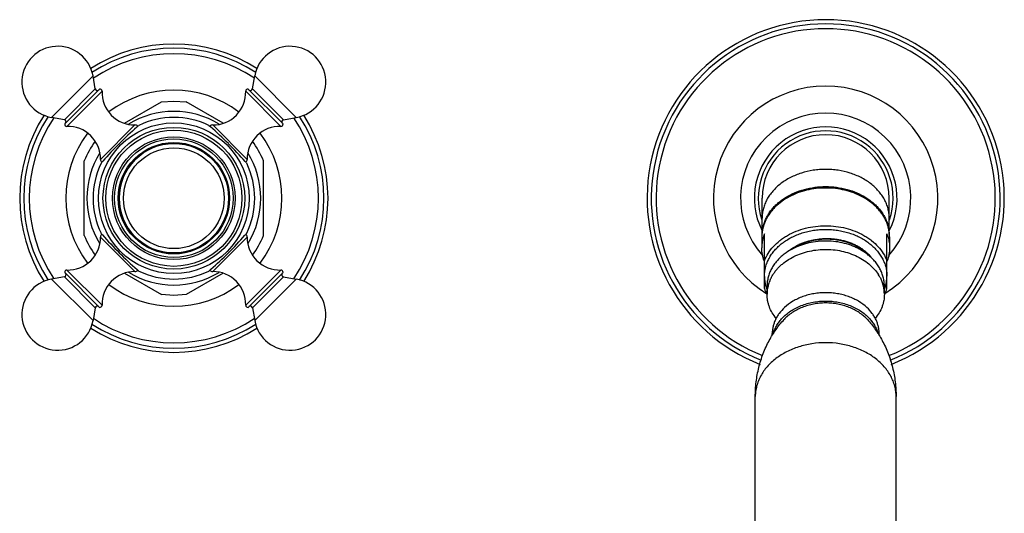
# Model space of a CAD drawing. Units: inches. Extents: x 0.3 to 21.8, y 2.2 to 12.8.
# Drawn here: x 14.3 to 21.8, y 8.8 to 12.5 of the extents above; entities that cross this region are included whole.
import ezdxf

# ---------------------------------------------------------------- set-up
doc = ezdxf.new("R2010")
doc.units = ezdxf.units.IN
doc.header["$LTSCALE"] = 1.21
doc.header["$MEASUREMENT"] = 0
doc.layers.get('0').update_dxf_attribs({"linetype": 'CONTINUOUS'})

msp = doc.modelspace()

# ---------------------------------------------------------------- linework, layer by layer
at = {"color": 9, "linetype": 'CONTINUOUS'}
for p, q in [((14.8318, 12.1164), (14.5132, 11.7979)), ((16.3906, 11.7979), (16.0721, 12.1164)), ((14.6119, 11.7805), (14.8492, 12.0177)), ((16.0547, 12.0177), (16.292, 11.7805)), ((14.6309, 11.7287), (14.9009, 11.9987)), ((16.2729, 11.7287), (16.0029, 11.9987)), ((14.8895, 11.4761), (15.1535, 11.7401)), ((15.7281, 11.731), (15.7281, 11.731)), ((15.7503, 11.7401), (16.0143, 11.4761)), ((15.1535, 10.6153), (14.8895, 10.8793)), ((16.0143, 10.8793), (15.7503, 10.6153)), ((14.8492, 10.3377), (14.6119, 10.575)), ((14.6309, 10.6267), (14.9009, 10.3567)), ((15.1758, 10.6244), (15.1758, 10.6244)), ((16.0029, 10.3567), (16.2729, 10.6267)), ((16.292, 10.575), (16.0547, 10.3377)), ((14.5132, 10.5576), (14.8318, 10.239)), ((16.0721, 10.239), (16.3906, 10.5576))]:
    msp.add_line(p, q, dxfattribs=at)
at = {"color": 7, "linetype": 'CONTINUOUS'}
for p, q in [((14.8492, 12.0177), (14.8318, 12.1164)), ((16.0547, 12.0177), (16.0721, 12.1164)), ((14.8821, 12.015), (14.6147, 11.7476)), ((16.2892, 11.7476), (16.0218, 12.015)), ((15.0741, 11.7534), (15.3567, 11.9166)), ((15.3567, 11.9166), (15.4519, 11.9227)), ((15.4519, 11.9227), (15.5471, 11.9166)), ((15.8298, 11.7534), (15.5471, 11.9166)), ((14.6119, 11.7805), (14.5132, 11.7979)), ((16.292, 11.7805), (16.3906, 11.7979)), ((15.1792, 11.733), (15.1831, 11.7364)), ((15.7207, 11.7364), (15.7269, 11.7311)), ((15.0332, 11.5965), (15.0337, 11.597)), ((15.0337, 11.597), (15.0347, 11.598)), ((14.7644, 10.8907), (14.7644, 11.4647)), ((14.8932, 11.4465), (14.8986, 11.4526)), ((16.0078, 11.4498), (16.0106, 11.4465)), ((16.1394, 10.8907), (16.1394, 11.4647)), ((19.9644, 10.8983), (19.9644, 11.1777)), ((20.9394, 10.9002), (20.9394, 11.1777)), ((14.8961, 10.9057), (14.8932, 10.9089)), ((16.0106, 10.9089), (16.0053, 10.9028)), ((19.9619, 10.8809), (19.9619, 10.7973)), ((19.9819, 10.484), (19.9819, 10.9035)), ((20.9219, 10.484), (20.9219, 10.9035)), ((20.9419, 10.8809), (20.9419, 10.7973)), ((15.8702, 10.7585), (15.8692, 10.7574)), ((15.8707, 10.759), (15.8702, 10.7585)), ((14.6119, 10.575), (14.5132, 10.5576)), ((14.6147, 10.6079), (14.8821, 10.3404)), ((15.074, 10.6021), (15.3567, 10.4388)), ((15.1831, 10.619), (15.177, 10.6244)), ((15.8298, 10.602), (15.5471, 10.4388)), ((15.7247, 10.6225), (15.7207, 10.619)), ((16.0218, 10.3404), (16.2892, 10.6079)), ((16.292, 10.575), (16.3906, 10.5576)), ((20.0019, 10.4406), (20.0019, 10.5049)), ((20.9019, 10.4406), (20.9019, 10.5049)), ((15.4519, 10.4327), (15.3567, 10.4388)), ((15.5471, 10.4388), (15.4519, 10.4327)), ((14.8492, 10.3377), (14.8318, 10.239)), ((16.0547, 10.3377), (16.0721, 10.239)), ((20.0419, 10.1264), (20.0419, 10.1391)), ((20.8619, 10.1258), (20.8619, 10.1391)), ((19.9119, 8.2509), (19.9119, 9.6555)), ((20.9919, 8.2509), (20.9919, 9.6555))]:
    msp.add_line(p, q, dxfattribs=at)
at = {"color": 9, "linetype": 'CONTINUOUS'}
for radius in [0.5778, 0.5225, 0.4706, 0.4547, 0.3865]:
    msp.add_circle((15.4519, 11.1777), radius, dxfattribs=at)
at = {"color": 7, "linetype": 'CONTINUOUS'}
for radius in [0.5435, 0.4275, 0.42]:
    msp.add_circle((15.4519, 11.1777), radius, dxfattribs=at)
for centre, radius, start, end in [((20.4519, 11.1777), 1.37, 291.52933, 248.46791), ((14.561, 12.0687), 0.275, 10, 260), ((15.4519, 11.1777), 1.1825, 57.37541, 122.62301), ((16.3429, 12.0687), 0.275, 280, 170), ((14.865, 12.0205), 0.016, 190, 315), ((14.885, 11.9993), 0.016, 358.02605, 100.37655), ((16.0189, 11.9993), 0.016, 79.62345, 181.97395), ((16.0389, 12.0205), 0.016, 225, 350), ((15.1508, 11.9901), 0.25, 178.02605, 270.63007), ((15.7531, 11.9901), 0.25, 269.36993, 1.97395), ((15.4519, 11.1777), 1.1825, 147.37283, 212.62809), ((15.4519, 11.1777), 0.6665, 58.51689, 121.47318), ((15.4519, 11.1777), 0.62, 64.30794, 115.69206), ((15.4519, 11.1777), 1.1825, 327.37283, 32.62809), ((14.6091, 11.7647), 0.016, 315, 80), ((14.6304, 11.7447), 0.016, 169.62345, 271.97395), ((14.6396, 11.4789), 0.25, 359.36993, 91.97395), ((17.151, 9.4772), 2.9961, 131.45221, 134.9389), ((15.1539, 11.7091), 0.031, 45, 90.63007), ((17.2123, 9.4096), 3.0873, 131.18657, 131.47353), ((13.7004, 9.4196), 3.074, 48.5987, 48.75881), ((15.75, 11.7091), 0.031, 89.36993, 135), ((13.7517, 9.476), 2.9978, 45.02013, 48.62165), ((16.2643, 11.4789), 0.25, 88.02605, 180.63007), ((16.2735, 11.7447), 0.016, 268.02605, 10.37655), ((16.2947, 11.7647), 0.016, 100, 225), ((20.4519, 11.1777), 0.5475, 333.34413, 206.65587), ((20.4519, 11.1777), 0.4875, 0, 180), ((15.4519, 11.1777), 0.745, 144.07785, 157.34171), ((17.1519, 9.4792), 2.9953, 135.01985, 138.5506), ((13.7502, 9.4774), 2.9978, 41.37853, 44.97986), ((15.4519, 11.1777), 0.745, 22.65829, 35.93862), ((15.4519, 11.1777), 0.6665, 148.4527, 211.55119), ((15.4519, 11.1777), 0.6665, 328.4527, 31.55119), ((15.4519, 11.1777), 0.62, 154.30794, 205.69206), ((14.9205, 11.4758), 0.031, 179.36993, 225), ((17.1932, 9.4411), 3.0515, 138.52763, 138.76107), ((15.4519, 11.1777), 0.42, 135, 225), ((13.6763, 9.4108), 3.0973, 41.17157, 41.40076), ((15.9833, 11.4758), 0.031, 315, 0.63007), ((15.4519, 11.1777), 0.62, 334.30794, 25.69206), ((14.6396, 10.8766), 0.25, 268.02605, 0.63007), ((15.4519, 11.1777), 0.745, 202.65829, 215.93862), ((14.9205, 10.8797), 0.031, 135, 180.63007), ((17.2275, 12.9446), 3.0973, 221.17157, 221.40076), ((17.1537, 12.878), 2.9978, 221.37853, 224.97986), ((13.752, 12.8763), 2.9953, 315.01985, 318.5506), ((13.7107, 12.9144), 3.0515, 318.52763, 318.76107), ((15.9833, 10.8797), 0.031, 359.36993, 45), ((16.2643, 10.8766), 0.25, 179.36993, 271.97395), ((15.4519, 11.1777), 0.745, 324.07785, 337.34171), ((20.2565, 10.8809), 0.2946, 177.46808, 179.99839), ((20.2535, 10.7971), 0.2916, 164.04095, 179.95246), ((20.2577, 10.8808), 0.2958, 176.98679, 177.46932), ((20.258, 10.8808), 0.2961, 176.60867, 176.98681), ((20.2588, 10.8808), 0.2969, 175.12626, 176.60815), ((20.2659, 10.794), 0.3044, 160.66467, 164.11508), ((20.2709, 10.7923), 0.3097, 158.94811, 160.67329), ((20.6323, 10.792), 0.3104, 19.74683, 21.05042), ((20.6361, 10.7934), 0.3063, 16.34787, 19.74897), ((20.6449, 10.8808), 0.2971, 3.7669, 4.89166), ((20.6455, 10.8808), 0.2965, 3.48535, 3.7666), ((20.646, 10.8808), 0.296, 2.53793, 3.48553), ((20.6472, 10.8809), 0.2948, 0.49455, 2.53858), ((20.6544, 10.8809), 0.2875, 0, 0.4902), ((20.4106, 10.4542), 0.3943, 114.02272, 118.20782), ((20.4312, 10.4701), 0.3889, 117.74355, 119.77172), ((20.442, 10.4062), 0.4595, 111.37149, 115.2524), ((20.4356, 10.3306), 0.5168, 110.11734, 110.97315), ((17.1522, 12.8795), 2.9978, 225.02013, 228.62165), ((13.7528, 12.8783), 2.9961, 311.45221, 314.9389), ((20.3868, 10.4183), 0.4161, 127.3328, 127.52298), ((20.5444, 10.5164), 0.3303, 44.83361, 47.20589), ((20.5553, 10.5272), 0.315, 38.86692, 44.84353), ((20.2717, 10.8027), 0.3105, 199.88239, 201.05025), ((20.6322, 10.8027), 0.3105, 338.94975, 340.11761), ((14.6091, 10.5908), 0.016, 280, 45), ((14.6304, 10.6107), 0.016, 88.02605, 190.37655), ((15.1508, 10.3653), 0.25, 89.36993, 181.97395), ((15.4519, 11.1777), 0.6665, 238.51689, 301.47318), ((15.1539, 10.6463), 0.031, 269.36993, 315), ((17.2035, 12.9359), 3.074, 228.5987, 228.75881), ((15.4519, 11.1777), 0.62, 244.30794, 295.69206), ((13.6916, 12.9459), 3.0873, 311.18657, 311.47353), ((15.75, 10.6463), 0.031, 225, 270.63007), ((15.7531, 10.3653), 0.25, 358.02605, 90.63007), ((16.2735, 10.6107), 0.016, 349.62345, 91.97395), ((16.2947, 10.5908), 0.016, 135, 260), ((20.5929, 10.4238), 0.3125, 28.43788, 32.16543), ((14.561, 10.2868), 0.275, 100, 350), ((16.3429, 10.2868), 0.275, 190, 80), ((20.2694, 10.4404), 0.2674, 166.29085, 179.95072), ((20.2767, 10.4388), 0.2749, 163.41362, 166.34112), ((20.2852, 10.4362), 0.2838, 155.54319, 163.39692), ((20.6267, 10.4387), 0.2754, 13.66147, 16.58379), ((20.6345, 10.4404), 0.2674, 0.04928, 13.70915), ((20.288, 10.6004), 0.3275, 200.81474, 208.64802), ((20.3, 10.6065), 0.3409, 208.58473, 209.07484), ((20.6039, 10.6065), 0.3409, 330.92162, 331.36893), ((20.6125, 10.6019), 0.3311, 331.34787, 339.14265), ((14.865, 10.3349), 0.016, 45, 170), ((14.885, 10.3562), 0.016, 259.62345, 1.97395), ((16.0189, 10.3562), 0.016, 178.02605, 280.37655), ((16.0389, 10.3349), 0.016, 10, 135), ((15.4519, 11.1777), 1.1825, 237.37541, 302.62301), ((20.2933, 10.073), 0.2515, 163.35501, 164.64232), ((20.6105, 10.0729), 0.2516, 15.49169, 16.70951)]:
    msp.add_arc(centre, radius, start, end, dxfattribs=at)
at = {"color": 9, "linetype": 'CONTINUOUS'}
for centre, radius, start, end in [((20.4519, 11.1777), 1.3381, 291.66941, 248.32299), ((20.4519, 11.1777), 1.3011, 291.83531, 248.14661), ((15.4519, 11.1777), 1.1513, 56.9434, 123.0519), ((15.4519, 11.1777), 1.1091, 56.17344, 123.81859), ((20.4519, 11.1777), 0.8605, 301.80859, 238.35785), ((15.4519, 11.1777), 0.8289, 52.97079, 127.02754), ((15.4519, 11.1777), 1.1513, 146.92145, 213.08006), ((15.4519, 11.1777), 1.1091, 146.12229, 213.87798), ((15.4519, 11.1777), 1.1091, 326.12229, 33.87798), ((15.4519, 11.1777), 1.1513, 326.92145, 33.08006), ((20.4519, 11.1777), 0.6529, 317.81434, 222.14554), ((15.4519, 11.1777), 0.8289, 142.97247, 217.02881), ((15.4519, 11.1777), 0.8289, 322.97247, 37.02881), ((20.4519, 11.1777), 0.5175, 341.42366, 198.57634), ((20.2482, 10.8809), 0.2862, 177.39785, 179.99821), ((20.2494, 10.8808), 0.2875, 176.89433, 177.39923), ((20.2498, 10.8808), 0.2879, 176.57825, 176.89437), ((20.6545, 10.8809), 0.2875, 2.60722, 3.60409), ((20.6558, 10.8809), 0.2861, 0.49143, 2.60799), ((20.2615, 10.579), 0.2795, 180.37038, 195.69862), ((20.6417, 10.5791), 0.2802, 344.33664, 359.9348), ((15.4519, 11.1777), 0.8289, 232.97079, 307.02754), ((20.271, 10.5813), 0.2894, 195.61973, 196.9667), ((20.6319, 10.5815), 0.2904, 341.78542, 343.42606), ((20.6338, 10.581), 0.2884, 343.42662, 344.40466), ((20.2732, 10.582), 0.2916, 196.96705, 198.20595), ((20.2773, 10.5833), 0.296, 198.20994, 200.4459), ((20.6278, 10.5829), 0.2946, 339.61306, 341.78642), ((15.4519, 11.1777), 1.1513, 236.9434, 303.0519), ((15.4519, 11.1777), 1.1091, 236.17344, 303.81859)]:
    msp.add_arc(centre, radius, start, end, dxfattribs=at)
for points, knots in [([(20.4519, 11.3991), (20.436, 11.3991), (20.4042, 11.3979), (20.3414, 11.3908), (20.2802, 11.3767), (20.2222, 11.3557), (20.1811, 11.3369), (20.1426, 11.3151), (20.1071, 11.2905), (20.0749, 11.2633), (20.0463, 11.2339), (20.0216, 11.2024), (20.001, 11.1692), (19.9848, 11.1346), (19.9731, 11.0989), (19.966, 11.0624), (19.9644, 11.0379), (19.9644, 11.0257)], [0, 0, 0, 0, 0.070386, 0.140593, 0.278926, 0.346679, 0.413198, 0.478307, 0.541879, 0.603851, 0.664209, 0.723009, 0.780359, 0.836459, 0.891579, 0.946008, 1, 1, 1, 1]), ([(20.9394, 11.0257), (20.9394, 11.0379), (20.9378, 11.0624), (20.9308, 11.0989), (20.9191, 11.1346), (20.9028, 11.1692), (20.8823, 11.2024), (20.8576, 11.2339), (20.829, 11.2633), (20.7968, 11.2905), (20.7613, 11.3151), (20.7228, 11.3369), (20.6817, 11.3557), (20.6237, 11.3767), (20.5624, 11.3908), (20.4997, 11.3979), (20.4679, 11.3991), (20.4519, 11.3991)], [0, 0, 0, 0, 0.053992, 0.108421, 0.163541, 0.219641, 0.276991, 0.335791, 0.396149, 0.458121, 0.521693, 0.586802, 0.653321, 0.721074, 0.859407, 0.929614, 1, 1, 1, 1]), ([(20.9111, 11.012), (20.9067, 11.0209), (20.8971, 11.0386), (20.8802, 11.064), (20.8608, 11.0884), (20.8316, 11.1195), (20.7894, 11.1551), (20.7316, 11.1909), (20.6674, 11.2196), (20.5984, 11.2406), (20.5261, 11.2534), (20.4521, 11.2577), (20.3781, 11.2534), (20.3058, 11.2407), (20.2368, 11.2197), (20.1726, 11.191), (20.1148, 11.1552), (20.0725, 11.1198), (20.0432, 11.0886), (20.0238, 11.0643), (20.0069, 11.0389), (19.9973, 11.0212), (19.9929, 11.0122)], [0, 0, 0, 0, 0.02737, 0.055241, 0.083663, 0.112665, 0.172426, 0.23455, 0.298814, 0.364828, 0.432078, 0.499967, 0.567858, 0.635112, 0.701133, 0.765406, 0.827541, 0.887314, 0.916322, 0.944749, 0.972626, 1, 1, 1, 1]), ([(19.9929, 11.0122), (19.9885, 11.0032), (19.9805, 10.9847), (19.9714, 10.9562), (19.9652, 10.9273), (19.963, 10.9078), (19.9624, 10.898)], [0, 0, 0, 0, 0.254258, 0.505137, 0.753476, 1, 1, 1, 1]), ([(19.9819, 10.6978), (19.9895, 10.7173), (20.0089, 10.7558), (20.0489, 10.808), (20.0904, 10.8464), (20.1279, 10.8738), (20.1905, 10.9126), (20.2734, 10.9451), (20.3737, 10.9638), (20.4519, 10.9686), (20.5302, 10.9638), (20.6305, 10.9451), (20.7134, 10.9126), (20.7759, 10.8738), (20.8135, 10.8464), (20.855, 10.808), (20.895, 10.7558), (20.9144, 10.7173), (20.9219, 10.6978)], [0, 0, 0, 0, 0.054818, 0.111827, 0.171309, 0.20204, 0.233393, 0.363829, 0.431555, 0.5, 0.568445, 0.636171, 0.766607, 0.79796, 0.828691, 0.888173, 0.945182, 1, 1, 1, 1]), ([(20.9414, 10.8989), (20.9408, 10.9086), (20.9386, 10.9279), (20.9324, 10.9566), (20.9233, 10.9848), (20.9155, 11.003), (20.9111, 11.012)], [0, 0, 0, 0, 0.24652, 0.494876, 0.745768, 1, 1, 1, 1]), ([(19.9819, 10.5788), (19.9819, 10.5906), (19.9835, 10.6142), (19.9903, 10.6493), (20.0015, 10.6836), (20.0171, 10.717), (20.0369, 10.749), (20.0606, 10.7793), (20.0881, 10.8077), (20.1191, 10.8338), (20.1533, 10.8575), (20.2031, 10.8858), (20.2574, 10.908), (20.3147, 10.9237), (20.3594, 10.9324), (20.4049, 10.9376), (20.4509, 10.9394), (20.4969, 10.9378), (20.5424, 10.9327), (20.5871, 10.9242), (20.6445, 10.9087), (20.699, 10.8867), (20.749, 10.8586), (20.7833, 10.835), (20.8144, 10.8089), (20.8421, 10.7806), (20.866, 10.7504), (20.886, 10.7185), (20.9017, 10.6852), (20.9132, 10.6508), (20.9202, 10.6158), (20.9219, 10.5922), (20.9219, 10.5804)], [0, 0, 0, 0, 0.026991, 0.0542, 0.081753, 0.109795, 0.138461, 0.167849, 0.198015, 0.228986, 0.260755, 0.293292, 0.360344, 0.394732, 0.429525, 0.464597, 0.499809, 0.535026, 0.570106, 0.604914, 0.639323, 0.706431, 0.739002, 0.770807, 0.801815, 0.832019, 0.861442, 0.890139, 0.918207, 0.945782, 0.973005, 1, 1, 1, 1]), ([(20.4519, 10.0691), (20.4167, 10.0691), (20.3639, 10.0652), (20.2952, 10.052), (20.2293, 10.034), (20.1667, 10.0086), (20.1093, 9.976), (20.07, 9.9488), (20.0343, 9.9187), (20.0026, 9.8861), (19.9752, 9.8512), (19.9525, 9.8144), (19.9345, 9.7761), (19.9215, 9.7365), (19.9137, 9.6962), (19.9119, 9.669), (19.9119, 9.6555)], [0, 0, 0, 0, 0.140522, 0.210141, 0.278954, 0.413136, 0.478249, 0.541829, 0.603807, 0.664171, 0.722976, 0.78034, 0.836451, 0.891557, 0.945959, 1, 1, 1, 1]), ([(20.9919, 9.6555), (20.9919, 9.669), (20.9902, 9.6962), (20.9823, 9.7365), (20.9694, 9.7761), (20.9514, 9.8144), (20.9286, 9.8512), (20.9013, 9.8861), (20.8696, 9.9187), (20.8339, 9.9488), (20.7946, 9.976), (20.7372, 10.0086), (20.6746, 10.034), (20.6086, 10.052), (20.5399, 10.0652), (20.4872, 10.0691), (20.4519, 10.0691)], [0, 0, 0, 0, 0.054041, 0.108443, 0.163549, 0.21966, 0.277024, 0.335829, 0.396193, 0.458171, 0.521751, 0.586864, 0.721046, 0.789859, 0.859478, 1, 1, 1, 1])]:
    msp.add_open_spline(points, degree=3, knots=knots, dxfattribs=at)
at = {"color": 7, "linetype": 'CONTINUOUS'}
for points, knots in [([(19.9742, 10.9683), (19.977, 10.9788), (19.9838, 10.9997), (19.9974, 11.03), (20.0143, 11.0593), (20.0344, 11.0874), (20.0575, 11.114), (20.0836, 11.1391), (20.1123, 11.1623), (20.1543, 11.1909), (20.2124, 11.2211), (20.2884, 11.2475), (20.3553, 11.2609), (20.4103, 11.2663), (20.438, 11.2672), (20.4519, 11.2672)], [0, 0, 0, 0, 0.054065, 0.108946, 0.164853, 0.221953, 0.280351, 0.340107, 0.401246, 0.46375, 0.592514, 0.725646, 0.862, 0.930946, 1, 1, 1, 1]), ([(20.4514, 11.2609), (20.4267, 11.2609), (20.3775, 11.258), (20.3052, 11.2451), (20.2363, 11.2239), (20.1721, 11.1948), (20.1142, 11.1585), (20.0719, 11.1225), (20.0427, 11.0908), (20.0232, 11.066), (20.0063, 11.04), (19.9967, 11.0219), (19.9923, 11.0128)], [0, 0, 0, 0, 0.135004, 0.26879, 0.400242, 0.528412, 0.652611, 0.772486, 0.830843, 0.888164, 0.944518, 1, 1, 1, 1]), ([(20.9116, 11.0128), (20.9072, 11.0219), (20.8976, 11.0401), (20.8806, 11.066), (20.8611, 11.0909), (20.8318, 11.1226), (20.7894, 11.1587), (20.7313, 11.195), (20.6781, 11.2191), (20.633, 11.2345), (20.5861, 11.2474), (20.5255, 11.2581), (20.4761, 11.261), (20.4514, 11.2609)], [0, 0, 0, 0, 0.055471, 0.111815, 0.169129, 0.22748, 0.34735, 0.47155, 0.599722, 0.665125, 0.731239, 0.865017, 1, 1, 1, 1]), ([(20.4519, 11.2672), (20.4658, 11.2672), (20.4936, 11.2663), (20.5485, 11.2609), (20.6155, 11.2475), (20.6914, 11.2211), (20.7496, 11.1909), (20.7916, 11.1623), (20.8203, 11.1391), (20.8463, 11.1141), (20.8695, 11.0874), (20.8896, 11.0593), (20.9065, 11.03), (20.92, 10.9997), (20.9268, 10.9788), (20.9296, 10.9683)], [0, 0, 0, 0, 0.069054, 0.137999, 0.274352, 0.407484, 0.536248, 0.598751, 0.659891, 0.719648, 0.778045, 0.835146, 0.891053, 0.945935, 1, 1, 1, 1]), ([(19.9923, 11.0128), (19.9843, 10.9959), (19.9712, 10.961), (19.9646, 10.9243), (19.963, 10.906)], [0, 0, 0, 0, 0.504087, 1, 1, 1, 1]), ([(20.9409, 10.9061), (20.9393, 10.9244), (20.9327, 10.9611), (20.9196, 10.9959), (20.9116, 11.0128)], [0, 0, 0, 0, 0.495914, 1, 1, 1, 1]), ([(20.93, 10.8796), (20.934, 10.8662), (20.9399, 10.839), (20.9419, 10.8112), (20.9419, 10.7973)], [0, 0, 0, 0, 0.502108, 1, 1, 1, 1]), ([(20.2506, 10.8132), (20.2295, 10.8051), (20.1891, 10.7865), (20.1517, 10.7623), (20.1344, 10.7492)], [0, 0, 0, 0, 0.50908, 1, 1, 1, 1]), ([(20.1659, 10.7728), (20.172, 10.7775), (20.1972, 10.7961), (20.2246, 10.8117), (20.246, 10.8218)], [0, 0, 0, 0, 0.245044, 1, 1, 1, 1]), ([(20.7869, 10.735), (20.7788, 10.7437), (20.7613, 10.7606), (20.7322, 10.7834), (20.7, 10.8036), (20.6531, 10.8273), (20.6021, 10.845), (20.5487, 10.8562), (20.4932, 10.8633), (20.4368, 10.8637), (20.3809, 10.8573), (20.3264, 10.8467), (20.2615, 10.8256), (20.2135, 10.8001), (20.1915, 10.7854)], [0, 0, 0, 0, 0.055629, 0.112934, 0.171918, 0.232484, 0.357578, 0.421823, 0.486828, 0.617854, 0.683402, 0.748566, 0.876529, 1, 1, 1, 1]), ([(20.7713, 10.7477), (20.7547, 10.7605), (20.728, 10.7781), (20.69, 10.7978), (20.6496, 10.8155), (20.5959, 10.8329), (20.5287, 10.8459), (20.4712, 10.8501), (20.4249, 10.8493), (20.379, 10.8458), (20.3227, 10.8365), (20.2789, 10.8236), (20.2578, 10.8159)], [0, 0, 0, 0, 0.116875, 0.176973, 0.238052, 0.362678, 0.489842, 0.618394, 0.682829, 0.747142, 0.874718, 1, 1, 1, 1]), ([(20.2745, 10.8341), (20.2953, 10.8422), (20.3274, 10.8522), (20.3715, 10.8613), (20.4052, 10.8661), (20.4393, 10.8686), (20.4734, 10.8689), (20.5074, 10.867), (20.5411, 10.863), (20.5741, 10.8568), (20.6062, 10.8486), (20.6373, 10.8382), (20.667, 10.8259), (20.6952, 10.8118), (20.7218, 10.7959), (20.7464, 10.7783), (20.7616, 10.7655), (20.7688, 10.7588)], [0, 0, 0, 0, 0.127261, 0.191828, 0.256755, 0.321857, 0.386952, 0.45186, 0.516393, 0.580361, 0.643584, 0.705902, 0.767188, 0.827329, 0.886224, 0.943795, 1, 1, 1, 1]), ([(19.9797, 10.6971), (19.9739, 10.7132), (19.965, 10.7463), (19.9619, 10.7804), (19.9619, 10.7973)], [0, 0, 0, 0, 0.503124, 1, 1, 1, 1]), ([(20.1333, 10.7483), (20.1231, 10.7404), (20.1036, 10.724), (20.0773, 10.6968), (20.0545, 10.6678), (20.0356, 10.6372), (20.0207, 10.6052), (20.0099, 10.5723), (20.0034, 10.5388), (20.0019, 10.5161), (20.0019, 10.5049)], [0, 0, 0, 0, 0.135248, 0.266984, 0.395324, 0.520509, 0.642972, 0.763304, 0.882129, 1, 1, 1, 1]), ([(20.0269, 10.5537), (20.0305, 10.5618), (20.0386, 10.5777), (20.0529, 10.6007), (20.0694, 10.6227), (20.088, 10.6438), (20.1085, 10.6638), (20.1386, 10.6891), (20.1983, 10.729), (20.2767, 10.7611), (20.3605, 10.7794), (20.4262, 10.786), (20.4924, 10.7852), (20.5787, 10.7743), (20.6612, 10.7492), (20.7349, 10.7102), (20.7835, 10.6755), (20.8249, 10.6357), (20.8476, 10.6057), (20.8574, 10.5902)], [0, 0, 0, 0, 0.027148, 0.054761, 0.082894, 0.111579, 0.140838, 0.170681, 0.232054, 0.360664, 0.42737, 0.494903, 0.56267, 0.630068, 0.761245, 0.824311, 0.885176, 0.943716, 1, 1, 1, 1]), ([(20.9019, 10.5049), (20.9019, 10.5161), (20.9005, 10.5387), (20.894, 10.5721), (20.8833, 10.6049), (20.8685, 10.6367), (20.8497, 10.6673), (20.8271, 10.6962), (20.8009, 10.7234), (20.7815, 10.7398), (20.7713, 10.7477)], [0, 0, 0, 0, 0.117909, 0.236766, 0.357118, 0.479591, 0.604771, 0.733092, 0.864795, 1, 1, 1, 1]), ([(20.9419, 10.7973), (20.9419, 10.7804), (20.9389, 10.7463), (20.93, 10.7132), (20.9241, 10.6971)], [0, 0, 0, 0, 0.496876, 1, 1, 1, 1]), ([(20.8676, 10.5726), (20.8724, 10.5638), (20.8811, 10.5457), (20.8878, 10.5268), (20.8907, 10.5173)], [0, 0, 0, 0, 0.503938, 1, 1, 1, 1]), ([(20.0718, 10.2561), (20.0607, 10.2695), (20.0408, 10.2977), (20.0221, 10.3362), (20.0117, 10.3679), (20.0061, 10.392), (20.0027, 10.4162), (20.0019, 10.4325), (20.0019, 10.4406)], [0, 0, 0, 0, 0.26017, 0.511849, 0.635357, 0.757689, 0.879138, 1, 1, 1, 1]), ([(20.7687, 10.3385), (20.749, 10.3569), (20.7158, 10.3814), (20.6669, 10.4073), (20.6271, 10.4238), (20.5852, 10.4368), (20.5417, 10.4462), (20.4971, 10.4519), (20.4519, 10.4538), (20.4068, 10.4519), (20.3622, 10.4462), (20.3187, 10.4368), (20.2768, 10.4238), (20.237, 10.4073), (20.1881, 10.3814), (20.1548, 10.3569), (20.1352, 10.3385)], [0, 0, 0, 0, 0.117173, 0.178256, 0.240755, 0.304457, 0.369097, 0.434384, 0.499998, 0.565612, 0.630899, 0.69554, 0.759242, 0.821741, 0.882825, 1, 1, 1, 1]), ([(20.9019, 10.4406), (20.9019, 10.4325), (20.9012, 10.4162), (20.8978, 10.392), (20.8922, 10.3679), (20.8817, 10.3362), (20.8631, 10.2977), (20.8431, 10.2695), (20.832, 10.2561)], [0, 0, 0, 0, 0.120862, 0.242311, 0.364643, 0.488151, 0.73983, 1, 1, 1, 1]), ([(20.1188, 10.258), (20.1284, 10.2682), (20.1493, 10.2878), (20.1842, 10.3137), (20.2229, 10.3362), (20.2647, 10.3551), (20.3092, 10.3701), (20.3557, 10.3809), (20.4035, 10.3875), (20.4519, 10.3897), (20.5004, 10.3875), (20.5482, 10.3809), (20.5946, 10.3701), (20.6391, 10.3551), (20.6809, 10.3362), (20.7196, 10.3137), (20.7546, 10.2878), (20.7754, 10.2682), (20.785, 10.258)], [0, 0, 0, 0, 0.057253, 0.11633, 0.177168, 0.23961, 0.303426, 0.368324, 0.433969, 0.499994, 0.566019, 0.631664, 0.696562, 0.760379, 0.822823, 0.883663, 0.942743, 1, 1, 1, 1]), ([(20.4519, 10.3741), (20.4364, 10.3741), (20.4053, 10.3727), (20.3594, 10.3663), (20.3147, 10.3558), (20.272, 10.3413), (20.2319, 10.323), (20.1948, 10.3011), (20.1615, 10.276), (20.1416, 10.257), (20.1325, 10.2471)], [0, 0, 0, 0, 0.132069, 0.263566, 0.393469, 0.521115, 0.64598, 0.767604, 0.885648, 1, 1, 1, 1]), ([(20.7714, 10.2471), (20.7623, 10.257), (20.7424, 10.276), (20.709, 10.3011), (20.672, 10.323), (20.6318, 10.3413), (20.5891, 10.3558), (20.5445, 10.3663), (20.4985, 10.3727), (20.4675, 10.3741), (20.4519, 10.3741)], [0, 0, 0, 0, 0.114351, 0.232395, 0.35402, 0.478886, 0.606534, 0.736438, 0.867935, 1, 1, 1, 1]), ([(20.1352, 10.3385), (20.1206, 10.3249), (20.1006, 10.3029), (20.0789, 10.2704), (20.0656, 10.2454), (20.0551, 10.2195), (20.0475, 10.1931), (20.043, 10.1662), (20.0419, 10.1481), (20.0419, 10.1391)], [0, 0, 0, 0, 0.263848, 0.391521, 0.516603, 0.639514, 0.760744, 0.880764, 1, 1, 1, 1]), ([(20.8619, 10.1391), (20.8619, 10.1481), (20.8609, 10.1662), (20.8564, 10.1931), (20.8488, 10.2195), (20.8383, 10.2454), (20.8249, 10.2704), (20.8032, 10.3029), (20.7833, 10.3249), (20.7687, 10.3385)], [0, 0, 0, 0, 0.119237, 0.239258, 0.360488, 0.483399, 0.608481, 0.736153, 1, 1, 1, 1]), ([(20.0189, 10.0866), (20.0268, 10.1013), (20.0435, 10.13), (20.0709, 10.1714), (20.1004, 10.2106), (20.1216, 10.2353), (20.1325, 10.2471)], [0, 0, 0, 0, 0.253625, 0.505586, 0.75479, 1, 1, 1, 1]), ([(20.0523, 10.145), (20.0553, 10.1552), (20.0628, 10.1755), (20.0778, 10.2046), (20.0965, 10.2324), (20.111, 10.2496), (20.1188, 10.258)], [0, 0, 0, 0, 0.241892, 0.488499, 0.740954, 1, 1, 1, 1]), ([(20.7714, 10.2471), (20.7823, 10.2353), (20.8034, 10.2106), (20.833, 10.1715), (20.8604, 10.1301), (20.877, 10.1014), (20.8849, 10.0867)], [0, 0, 0, 0, 0.245268, 0.494485, 0.746414, 1, 1, 1, 1]), ([(20.785, 10.258), (20.7928, 10.2497), (20.8074, 10.2325), (20.826, 10.2047), (20.8409, 10.1757), (20.8484, 10.1555), (20.8515, 10.1453)], [0, 0, 0, 0, 0.259033, 0.511486, 0.7581, 1, 1, 1, 1]), ([(19.9119, 9.6555), (19.9119, 9.6743), (19.9131, 9.7119), (19.9182, 9.7682), (19.9267, 9.8241), (19.9386, 9.8792), (19.9537, 9.9332), (19.9782, 10.0034), (20.0014, 10.0541), (20.0189, 10.0866)], [0, 0, 0, 0, 0.1258, 0.251852, 0.377815, 0.503401, 0.628497, 0.753028, 1, 1, 1, 1]), ([(20.8849, 10.0867), (20.9024, 10.0542), (20.9256, 10.0035), (20.9501, 9.9333), (20.9653, 9.8793), (20.9772, 9.8241), (20.9857, 9.7683), (20.9908, 9.712), (20.9919, 9.6743), (20.9919, 9.6555)], [0, 0, 0, 0, 0.24695, 0.371482, 0.496585, 0.622182, 0.74815, 0.874199, 1, 1, 1, 1])]:
    msp.add_open_spline(points, degree=3, knots=knots, dxfattribs=at)

doc.saveas('drawing.dxf')
